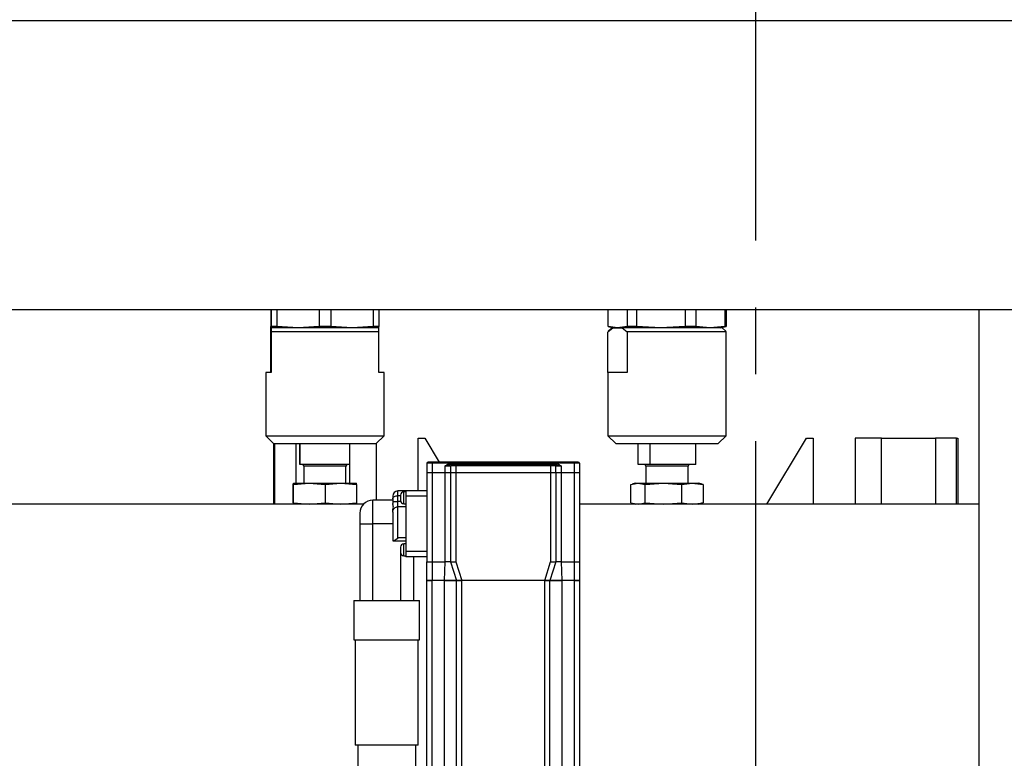
# Model space of a CAD drawing. Units: millimetres. Extents: x 20 to 410, y 10 to 287.
# Drawn here: x 64 to 82, y 236 to 250 of the extents above; entities that cross this region are included whole.
import ezdxf

# ---------------------------------------------------------------- set-up
doc = ezdxf.new("R2010")
doc.units = ezdxf.units.MM
doc.linetypes.add('CENTER', pattern=[10.16, 6.35, -1.27, 1.27, -1.27])

msp = doc.modelspace()

# ---------------------------------------------------------------- linework, layer by layer
at = {"color": 7, "linetype": 'CENTER', "lineweight": 25}
msp.add_line((77.698189, 272.549966), (77.698189, 170.495039), dxfattribs=at)
at = {"color": 7, "linetype": 'Continuous', "lineweight": 25}
for p, q in [((57.403189, 250.06209), (185.490136, 250.06209)), ((57.403189, 244.571222), (91.203189, 244.571222)), ((68.489359, 244.571222), (68.489359, 244.248017)), ((68.492028, 244.571222), (68.492028, 244.248017)), ((68.603521, 244.571222), (68.603521, 244.248017)), ((69.407972, 244.571222), (69.407972, 244.248017)), ((69.629852, 244.571222), (69.629852, 244.248017)), ((70.431633, 244.571222), (70.431633, 244.248017)), ((70.54202, 244.571222), (70.54202, 244.248017)), ((74.890842, 244.571222), (74.890842, 244.248017)), ((75.259068, 244.571222), (75.259068, 244.248017)), ((75.437187, 244.571222), (75.437187, 244.248017)), ((76.358393, 244.571222), (76.358393, 244.248017)), ((76.562033, 244.571222), (76.562033, 244.248017)), ((77.115014, 244.571222), (77.115014, 244.248017)), ((77.140536, 244.571222), (77.140536, 244.248017)), ((81.940689, 244.571222), (81.940689, 234.321222)), ((68.490693, 244.221222), (68.489359, 244.248017)), ((68.489359, 244.146222), (68.490038, 244.221222)), ((68.490038, 244.221222), (68.491349, 244.221222)), ((68.490685, 244.221223), (68.490689, 244.221222)), ((68.492028, 244.248017), (68.490693, 244.221222)), ((68.491349, 244.221222), (68.492028, 244.146222)), ((70.541341, 244.221222), (68.491349, 244.221222)), ((68.603521, 244.248017), (68.492028, 244.248017)), ((69.005747, 244.221222), (68.603521, 244.248017)), ((69.407972, 244.248017), (69.005747, 244.221222)), ((69.629852, 244.248017), (69.407972, 244.248017)), ((70.030742, 244.221222), (69.629852, 244.248017)), ((70.431633, 244.248017), (70.030742, 244.221222)), ((70.54202, 244.248017), (70.431633, 244.248017)), ((70.540685, 244.221222), (70.54202, 244.248017)), ((70.540689, 244.221222), (70.540693, 244.221223)), ((70.54202, 244.146222), (70.541341, 244.221222)), ((74.898875, 244.245824), (74.990689, 244.221222)), ((74.965689, 244.221222), (74.898875, 244.154408)), ((75.074955, 244.221222), (74.899623, 244.246739)), ((74.89986, 244.153442), (74.984519, 244.221222)), ((74.984519, 244.221222), (74.965689, 244.221222)), ((74.984519, 244.221222), (75.165392, 244.221222)), ((75.259068, 244.248017), (75.074955, 244.221222)), ((75.165392, 244.221222), (75.259068, 244.146222)), ((77.065689, 244.221222), (75.165392, 244.221222)), ((75.437187, 244.248017), (75.259068, 244.248017)), ((75.89779, 244.221222), (75.437187, 244.248017)), ((76.358393, 244.248017), (75.89779, 244.221222)), ((76.562033, 244.248017), (76.358393, 244.248017)), ((76.838524, 244.221222), (76.562033, 244.248017)), ((77.115014, 244.248017), (76.838524, 244.221222)), ((77.040689, 244.221222), (77.132503, 244.245824)), ((77.132503, 244.154408), (77.065689, 244.221222)), ((77.140536, 244.248017), (77.115014, 244.248017)), ((77.131755, 244.246739), (77.140536, 244.248017)), ((68.489359, 243.371222), (68.489359, 244.146222)), ((70.54202, 244.146222), (68.492028, 244.146222)), ((68.492028, 244.146222), (68.492028, 243.371222)), ((70.54202, 243.371222), (70.54202, 244.146222)), ((74.890842, 243.371222), (74.890842, 244.146222)), ((77.140536, 244.146222), (75.259068, 244.146222)), ((75.259068, 244.146222), (75.259068, 243.371222)), ((77.140536, 244.146222), (77.131518, 244.153442)), ((77.140536, 243.371222), (77.140536, 244.146222)), ((68.390689, 243.371222), (68.390689, 242.171222)), ((68.492028, 243.371222), (68.390689, 243.371222)), ((70.640689, 243.371222), (70.54202, 243.371222)), ((70.640689, 242.171222), (70.640689, 243.371222)), ((74.890689, 243.371222), (74.890689, 242.171222)), ((75.259068, 243.371222), (74.890689, 243.371222)), ((77.140689, 243.371222), (77.140536, 243.371222)), ((77.140689, 242.171222), (77.140689, 243.371222)), ((68.390689, 242.171222), (68.540689, 242.021222)), ((68.390689, 242.171222), (70.640689, 242.171222)), ((70.490689, 242.021222), (70.640689, 242.171222)), ((71.290689, 242.121222), (71.415689, 242.121222)), ((71.290689, 241.121222), (71.290689, 242.121222)), ((71.415689, 242.121222), (71.687564, 241.671222)), ((74.890689, 242.171222), (75.040689, 242.021222)), ((74.890689, 242.171222), (77.140689, 242.171222)), ((76.990689, 242.021222), (77.140689, 242.171222)), ((77.910481, 240.871222), (78.665689, 242.121222)), ((78.665689, 242.121222), (78.790689, 242.121222)), ((78.790689, 242.121222), (78.790689, 240.871222)), ((79.590689, 242.121222), (79.590689, 240.871222)), ((80.090689, 242.121222), (79.590689, 242.121222)), ((80.090689, 242.121222), (81.115689, 242.121222)), ((80.090689, 240.871222), (80.090689, 242.121222)), ((81.115689, 242.121222), (81.115689, 240.871222)), ((81.515689, 242.121222), (81.115689, 242.121222)), ((81.515689, 242.121222), (81.540689, 242.121222)), ((81.515689, 240.871222), (81.515689, 242.121222)), ((81.540689, 242.121222), (81.540689, 240.871222)), ((68.540689, 242.021222), (68.540689, 240.871222)), ((68.540689, 242.021222), (70.490685, 242.021222)), ((68.565689, 240.871222), (68.565689, 242.021222)), ((68.965689, 242.021222), (68.965689, 241.271222)), ((69.039893, 241.621222), (69.039893, 242.021222)), ((69.041489, 242.021222), (69.041489, 241.621222)), ((69.991485, 241.621222), (69.991485, 242.021222)), ((70.490689, 242.021222), (70.490689, 240.946222)), ((75.040689, 242.021222), (76.990689, 242.021222)), ((75.469647, 241.621222), (75.469647, 242.021222)), ((75.689832, 242.021222), (75.689832, 241.621222)), ((76.561732, 241.621222), (76.561732, 242.021222)), ((69.041489, 241.621222), (69.039893, 241.621222)), ((69.991485, 241.621222), (69.041489, 241.621222)), ((69.115689, 241.591222), (69.115689, 241.271222)), ((69.915689, 241.271222), (69.915689, 241.591222)), ((69.990689, 241.271222), (69.990689, 241.621222)), ((71.553189, 241.646222), (71.453189, 241.646222)), ((71.453189, 241.646222), (71.453189, 241.471222)), ((71.553189, 241.671222), (71.553189, 241.646222)), ((74.253189, 241.671222), (71.553189, 241.671222)), ((71.903189, 241.646222), (71.553189, 241.646222)), ((71.553189, 241.646222), (71.553189, 241.471222)), ((71.803189, 241.596222), (71.903189, 241.596222)), ((71.803189, 241.471222), (71.803189, 241.596222)), ((71.903189, 241.646222), (73.903189, 241.646222)), ((72.003189, 241.596222), (71.903189, 241.596222)), ((71.903189, 241.596222), (71.903189, 241.471222)), ((72.003189, 241.621222), (72.003189, 241.596222)), ((73.803189, 241.621222), (72.003189, 241.621222)), ((72.003189, 241.596222), (72.003189, 241.471222)), ((73.803189, 241.596222), (72.003189, 241.596222)), ((72.478189, 241.671285), (72.478189, 241.671222)), ((73.328189, 241.671222), (73.328189, 241.671285)), ((73.803189, 241.621222), (73.803189, 241.596222)), ((73.903189, 241.596222), (73.803189, 241.596222)), ((73.803189, 241.596222), (73.803189, 241.471222)), ((74.253189, 241.646222), (73.903189, 241.646222)), ((73.903189, 241.471222), (73.903189, 241.596222)), ((73.903189, 241.596222), (74.003189, 241.596222)), ((74.003189, 241.596222), (74.003189, 241.471222)), ((74.253189, 241.646222), (74.253189, 241.671222)), ((74.263758, 241.671222), (74.253189, 241.671222)), ((74.253189, 241.646222), (74.253189, 241.471222)), ((74.353189, 241.646222), (74.253189, 241.646222)), ((74.353189, 241.646222), (74.353189, 241.471222)), ((75.689832, 241.621222), (75.469647, 241.621222)), ((75.615689, 241.591222), (75.615689, 241.271222)), ((76.561732, 241.621222), (75.689832, 241.621222)), ((76.415689, 241.271222), (76.415689, 241.591222)), ((71.453189, 241.471222), (71.453189, 239.771222)), ((71.453189, 241.471222), (71.553189, 241.471222)), ((71.553189, 241.471222), (71.553189, 239.771222)), ((71.553189, 241.471222), (71.803189, 241.471222)), ((71.803189, 239.771222), (71.803189, 241.471222)), ((71.803189, 241.471222), (71.903189, 241.471222)), ((71.903189, 241.471222), (71.903189, 239.771222)), ((71.903189, 241.471222), (72.003189, 241.471222)), ((72.003189, 241.471222), (72.003189, 239.771222)), ((72.003189, 241.471222), (73.803189, 241.471222)), ((73.803189, 241.471222), (73.803189, 239.771222)), ((73.803189, 241.471222), (73.903189, 241.471222)), ((73.903189, 241.471222), (73.903189, 239.771222)), ((73.903189, 241.471222), (74.003189, 241.471222)), ((74.003189, 241.471222), (74.003189, 239.771222)), ((74.003189, 241.471222), (74.253189, 241.471222)), ((74.253189, 241.471222), (74.253189, 239.771222)), ((74.253189, 241.471222), (74.353189, 241.471222)), ((74.353189, 241.471222), (74.353189, 239.771222)), ((68.914695, 241.246351), (68.915692, 241.271222)), ((68.914695, 240.896093), (68.914695, 241.246351)), ((68.915689, 241.271222), (68.915687, 241.271221)), ((68.915692, 241.271222), (68.916689, 241.246351)), ((68.915692, 241.271222), (69.217186, 241.271222)), ((68.916689, 241.246351), (69.217186, 241.271222)), ((68.916689, 240.896093), (68.916689, 241.246351)), ((69.217186, 241.271222), (69.517684, 241.246351)), ((69.217186, 241.271222), (69.817184, 241.271222)), ((69.517684, 241.246351), (69.817184, 241.271222)), ((69.517684, 241.246351), (69.517684, 240.896093)), ((69.817184, 241.271222), (70.116684, 241.246351)), ((69.817184, 241.271222), (70.115687, 241.271222)), ((70.116684, 241.246351), (70.115687, 241.271222)), ((70.115692, 241.271221), (70.115689, 241.271222)), ((70.116684, 241.246351), (70.116684, 240.896093)), ((75.327467, 241.246351), (75.465016, 241.271222)), ((75.327467, 240.896093), (75.327467, 241.246351)), ((75.415689, 241.271222), (75.361944, 241.256821)), ((75.415689, 241.271222), (75.465016, 241.271222)), ((75.465016, 241.271222), (75.602564, 241.246351)), ((75.465016, 241.271222), (75.946675, 241.271222)), ((75.602564, 241.246351), (75.946675, 241.271222)), ((75.602564, 240.896093), (75.602564, 241.246351)), ((75.946675, 241.271222), (76.290786, 241.246351)), ((75.946675, 241.271222), (76.497349, 241.271222)), ((76.290786, 241.246351), (76.497349, 241.271222)), ((76.290786, 241.246351), (76.290786, 240.896093)), ((76.497349, 241.271222), (76.703911, 241.246351)), ((76.497349, 241.271222), (76.615689, 241.271222)), ((76.669434, 241.256821), (76.615689, 241.271222)), ((76.703911, 241.246351), (76.668735, 241.252711)), ((76.703911, 241.246351), (76.703911, 240.896093)), ((70.803189, 241.021222), (70.803189, 240.970564)), ((71.053189, 241.121222), (70.903189, 241.121222)), ((70.903189, 240.921222), (70.903189, 241.030076)), ((70.953189, 241.030076), (70.903189, 241.030076)), ((70.953189, 241.043697), (70.953189, 240.938697)), ((71.053189, 241.103697), (71.013189, 241.103697)), ((71.453189, 241.121222), (71.053189, 241.121222)), ((71.053189, 241.121222), (71.053189, 241.021222)), ((71.453189, 241.021222), (71.053189, 241.021222)), ((71.053189, 241.021222), (71.053189, 240.496222)), ((70.249654, 240.871222), (62.940689, 240.871222)), ((68.914695, 240.896093), (68.915692, 240.871222)), ((68.915692, 240.871222), (68.916689, 240.896093)), ((68.916689, 240.896093), (69.217186, 240.871222)), ((69.217186, 240.871222), (69.517684, 240.896093)), ((69.517684, 240.896093), (69.817184, 240.871222)), ((69.817184, 240.871222), (70.116684, 240.896093)), ((70.116684, 240.896093), (70.115687, 240.871222)), ((70.803189, 240.946222), (70.428189, 240.946222)), ((70.803189, 240.970564), (70.803189, 240.921222)), ((70.803189, 240.921222), (70.803189, 240.883882)), ((70.803189, 240.921222), (70.903189, 240.921222)), ((70.903189, 240.821222), (70.903189, 240.921222)), ((70.903189, 240.228365), (70.903189, 240.821222)), ((71.053189, 240.821222), (70.903189, 240.821222)), ((71.013189, 240.878697), (71.053189, 240.878697)), ((81.940689, 240.871222), (74.353189, 240.871222)), ((75.327467, 240.896093), (75.465016, 240.871222)), ((75.361944, 240.885623), (75.415689, 240.871222)), ((75.465016, 240.871222), (75.602564, 240.896093)), ((75.602564, 240.896093), (75.946675, 240.871222)), ((75.946675, 240.871222), (76.290786, 240.896093)), ((76.290786, 240.896093), (76.497349, 240.871222)), ((76.497349, 240.871222), (76.703911, 240.896093)), ((76.615689, 240.871222), (76.669434, 240.885623)), ((76.703911, 240.896093), (76.668735, 240.889733)), ((70.178189, 240.696222), (70.178189, 240.496222)), ((70.803189, 240.724739), (70.803189, 240.721222)), ((70.803189, 240.721222), (70.803189, 240.225806)), ((70.178189, 240.496222), (70.428189, 240.496222)), ((70.178189, 240.496222), (70.178189, 239.041222)), ((70.803189, 240.496222), (70.428189, 240.496222)), ((71.053189, 240.496222), (71.053189, 239.971222)), ((70.803189, 240.225806), (70.807824, 240.171222)), ((70.807824, 240.171222), (70.816587, 240.171222)), ((70.816587, 240.171222), (71.053189, 240.171222)), ((71.053189, 240.228365), (70.903189, 240.228365)), ((70.953189, 240.053747), (70.953189, 239.948747)), ((71.053189, 240.113747), (71.013189, 240.113747)), ((71.013189, 239.888747), (71.053189, 239.888747)), ((71.453189, 239.971222), (71.053189, 239.971222)), ((71.053189, 239.971222), (71.053189, 239.871222)), ((71.453189, 239.871222), (71.053189, 239.871222)), ((71.203189, 239.041222), (71.203189, 239.871222)), ((71.453189, 239.771222), (71.553189, 239.771222)), ((71.453189, 239.421222), (71.453189, 239.771222)), ((71.553189, 239.771222), (71.803189, 239.771222)), ((71.553189, 239.771222), (71.553189, 239.421222)), ((71.789496, 239.421222), (71.803189, 239.771222)), ((71.903189, 239.771222), (71.803189, 239.771222)), ((71.903189, 239.771222), (72.014496, 239.421222)), ((71.903189, 239.771222), (72.003189, 239.771222)), ((72.003189, 239.771222), (72.114496, 239.421222)), ((73.691882, 239.421222), (73.803189, 239.771222)), ((73.903189, 239.771222), (73.791882, 239.421222)), ((73.803189, 239.771222), (73.903189, 239.771222)), ((74.003189, 239.771222), (73.903189, 239.771222)), ((74.003189, 239.771222), (74.016882, 239.421222)), ((74.003189, 239.771222), (74.253189, 239.771222)), ((74.253189, 239.771222), (74.353189, 239.771222)), ((74.253189, 239.771222), (74.253189, 239.421222)), ((74.353189, 239.771222), (74.353189, 239.421222)), ((71.453189, 234.246222), (71.453189, 239.421222)), ((71.553189, 239.421222), (71.453189, 239.421222)), ((71.553189, 234.246222), (71.553189, 239.421222)), ((71.789496, 239.421222), (71.553189, 239.421222)), ((72.014496, 239.421222), (71.789496, 239.421222)), ((72.014496, 234.246222), (72.014496, 239.421222)), ((72.114496, 239.421222), (72.014496, 239.421222)), ((72.114496, 234.246222), (72.114496, 239.421222)), ((73.691882, 239.421222), (72.114496, 239.421222)), ((73.691882, 234.246222), (73.691882, 239.421222)), ((73.791882, 239.421222), (73.691882, 239.421222)), ((73.791882, 234.246222), (73.791882, 239.421222)), ((74.016882, 239.421222), (73.791882, 239.421222)), ((74.253189, 239.421222), (74.016882, 239.421222)), ((74.253189, 239.421222), (74.253189, 234.246222)), ((74.353189, 239.421222), (74.253189, 239.421222)), ((74.353189, 239.421222), (74.353189, 234.246222)), ((70.065689, 239.041222), (70.065689, 238.291222)), ((70.065689, 239.041222), (70.348849, 239.041222)), ((70.348849, 239.041222), (71.315689, 239.041222)), ((71.315689, 238.291222), (71.315689, 239.041222)), ((70.065689, 238.291222), (70.348849, 238.291222)), ((70.090689, 238.291222), (70.090689, 236.291222)), ((70.348849, 238.291222), (71.315689, 238.291222)), ((71.290689, 236.291222), (71.290689, 238.291222)), ((71.290689, 236.291222), (70.090689, 236.291222)), ((70.140689, 236.291222), (70.140689, 235.791222)), ((71.240689, 235.791222), (71.240689, 236.291222))]:
    msp.add_line(p, q, dxfattribs=at)
at = {"color": 8, "linetype": 'Continuous', "lineweight": 25}
for p, q in [((69.915688, 241.591222), (69.115689, 241.591222)), ((76.415689, 241.591222), (75.615689, 241.591222)), ((70.903189, 241.030076), (70.903189, 241.121222)), ((71.013189, 240.878697), (71.013189, 241.103697)), ((70.428189, 240.496222), (70.428189, 240.946222)), ((70.95579, 240.921222), (70.903189, 240.921222)), ((70.428189, 239.041222), (70.428189, 240.496222)), ((71.013189, 239.888747), (71.013189, 240.113747)), ((70.953189, 239.948747), (70.953189, 239.041222)), ((71.789496, 234.496222), (71.789496, 239.421222)), ((74.016882, 239.421222), (74.016882, 234.496222))]:
    msp.add_line(p, q, dxfattribs=at)
at = {"color": 7, "linetype": 'Continuous', "lineweight": 25}
for centre, radius, start, end in [((69.085689, 241.591222), 0.03, 0, 90), ((69.945689, 241.591222), 0.03, 90, 180), ((71.478189, 241.646222), 0.025, 90, 180), ((71.928189, 241.596222), 0.025, 90, 180), ((73.878189, 241.596222), 0.025, 360, 90), ((74.328189, 241.646222), 0.025, 0, 90), ((75.585689, 241.591222), 0.03, 0, 90), ((76.445689, 241.591222), 0.03, 90, 180), ((70.903189, 241.021222), 0.1, 90, 180), ((71.013189, 241.043697), 0.06, 90, 180), ((70.428189, 240.696222), 0.25, 90, 180), ((71.013189, 240.938697), 0.06, 180, 270), ((71.013189, 240.053747), 0.06, 90, 180), ((71.013189, 239.948747), 0.06, 180, 270)]:
    msp.add_arc(centre, radius, start, end, dxfattribs=at)
for points, knots in [([(71.553189, 241.671222), (71.543758, 241.671222), (71.52919, 241.671222), (71.511712, 241.671222), (71.499776, 241.671222), (71.490088, 241.671222), (71.480751, 241.671222), (71.479197, 241.671222), (71.478189, 241.671222)], [0, 0, 0, 0, 0.239442948, 0.369835631, 0.500000103, 0.630392683, 0.760557052, 1, 1, 1, 1]), ([(71.803189, 241.596222), (71.818026, 241.60823), (71.840691, 241.626574), (71.87542, 241.643437), (71.894343, 241.645335), (71.903189, 241.646222)], [0, 0, 0, 0, 0.502311205, 0.767320997, 1, 1, 1, 1]), ([(71.903189, 241.621222), (71.888535, 241.618907), (71.85568, 241.613717), (71.821902, 241.602459), (71.803189, 241.596222)], [0, 0, 0, 0, 0.446028856, 1, 1, 1, 1]), ([(72.003189, 241.621222), (71.993758, 241.621222), (71.97919, 241.621222), (71.961712, 241.621222), (71.949776, 241.621222), (71.940088, 241.621222), (71.930751, 241.621222), (71.929197, 241.621222), (71.928189, 241.621222)], [0, 0, 0, 0, 0.239442948, 0.369835631, 0.500000103, 0.630392683, 0.760557052, 1, 1, 1, 1]), ([(73.878189, 241.621222), (73.877182, 241.621222), (73.875626, 241.621222), (73.866286, 241.621222), (73.85659, 241.621222), (73.844658, 241.621222), (73.827179, 241.621222), (73.812621, 241.621222), (73.803189, 241.621222)], [0, 0, 0, 0, 0.239442948, 0.369835631, 0.500000103, 0.630392683, 0.760557052, 1, 1, 1, 1]), ([(73.903189, 241.646222), (73.912032, 241.645334), (73.930954, 241.643434), (73.965686, 241.626578), (73.988353, 241.608231), (74.003189, 241.596222)], [0, 0, 0, 0, 0.232590724, 0.497685445, 1, 1, 1, 1]), ([(73.903189, 241.621222), (73.917843, 241.618907), (73.950698, 241.613717), (73.984477, 241.602459), (74.003189, 241.596222)], [0, 0, 0, 0, 0.446028856, 1, 1, 1, 1]), ([(74.328189, 241.671222), (74.327182, 241.671222), (74.325626, 241.671222), (74.316286, 241.671222), (74.30659, 241.671222), (74.294658, 241.671222), (74.277179, 241.671222), (74.262621, 241.671222), (74.253189, 241.671222)], [0, 0, 0, 0, 0.239442948, 0.369835631, 0.500000103, 0.630392683, 0.760557052, 1, 1, 1, 1]), ([(70.803189, 240.970564), (70.803189, 240.970648), (70.803208, 240.9798), (70.809234, 240.996776), (70.833954, 241.016338), (70.866771, 241.027508), (70.891248, 241.030044), (70.902699, 241.030075), (70.903189, 241.030076)], [0, 0, 0, 0, 0.002778655, 0.303409995, 0.56863504, 0.797097291, 0.991307721, 1, 1, 1, 1]), ([(70.803189, 240.724739), (70.80494, 240.740344), (70.808469, 240.771807), (70.81961, 240.813991), (70.809015, 240.852599), (70.805142, 240.873394), (70.803189, 240.883882)], [0, 0, 0, 0, 0.243864714, 0.491686626, 0.743613796, 1, 1, 1, 1]), ([(70.803189, 240.721222), (70.803189, 240.721355), (70.803208, 240.735828), (70.809234, 240.763506), (70.833954, 240.796964), (70.866771, 240.816642), (70.891248, 240.821165), (70.902699, 240.82122), (70.903189, 240.821222)], [0, 0, 0, 0, 0.002778655, 0.303409995, 0.56863504, 0.797097291, 0.991307721, 1, 1, 1, 1]), ([(70.903189, 240.228365), (70.903079, 240.228257), (70.891837, 240.21718), (70.869119, 240.196868), (70.838409, 240.175612), (70.823314, 240.172575), (70.816587, 240.171222)], [0, 0, 0, 0, 0.003433451, 0.35124476, 0.71084255, 1, 1, 1, 1]), ([(71.453189, 239.421222), (71.454295, 239.421222), (71.456506, 239.421222), (71.473747, 239.421222), (71.499121, 239.421222), (71.527239, 239.421222), (71.545817, 239.421222), (71.553189, 239.421222)], [0, 0, 0, 0, 0.214693861, 0.429387722, 0.644081583, 0.858775444, 1, 1, 1, 1]), ([(71.789496, 239.421222), (71.814791, 239.421222), (71.865382, 239.421222), (71.932809, 239.421222), (71.983694, 239.421222), (72.010655, 239.421222), (72.013405, 239.421222), (72.014496, 239.421222)], [0, 0, 0, 0, 0.214693861, 0.429387722, 0.644081583, 0.858775444, 1, 1, 1, 1]), ([(72.014496, 239.421222), (72.015601, 239.421222), (72.017812, 239.421222), (72.035053, 239.421222), (72.060428, 239.421222), (72.088545, 239.421222), (72.107124, 239.421222), (72.114496, 239.421222)], [0, 0, 0, 0, 0.214693861, 0.429387722, 0.644081583, 0.858775444, 1, 1, 1, 1]), ([(73.691882, 239.421222), (73.703125, 239.421222), (73.72561, 239.421222), (73.755577, 239.421222), (73.778192, 239.421222), (73.790175, 239.421222), (73.791397, 239.421222), (73.791882, 239.421222)], [0, 0, 0, 0, 0.214693861, 0.429387722, 0.644081583, 0.858775444, 1, 1, 1, 1]), ([(73.791882, 239.421222), (73.79437, 239.421222), (73.799344, 239.421222), (73.838136, 239.421222), (73.895229, 239.421222), (73.958493, 239.421222), (74.000296, 239.421222), (74.016882, 239.421222)], [0, 0, 0, 0, 0.214693861, 0.429387722, 0.644081583, 0.858775444, 1, 1, 1, 1]), ([(74.253189, 239.421222), (74.264432, 239.421222), (74.286916, 239.421222), (74.316884, 239.421222), (74.339499, 239.421222), (74.351482, 239.421222), (74.352704, 239.421222), (74.353189, 239.421222)], [0, 0, 0, 0, 0.214693861, 0.429387722, 0.644081583, 0.858775444, 1, 1, 1, 1])]:
    msp.add_open_spline(points, degree=3, knots=knots, dxfattribs=at)
for points in [[(71.903189, 241.621222), (71.903189, 241.621598), (71.903189, 241.62235), (71.903189, 241.628131), (71.903189, 241.636394), (71.903189, 241.642946), (71.903189, 241.646222)], [(71.928189, 241.621222), (71.927065, 241.621222), (71.924817, 241.621222), (71.910399, 241.621222), (71.903189, 241.621222)], [(73.903189, 241.621222), (73.89598, 241.621222), (73.881561, 241.621222), (73.879313, 241.621222), (73.878189, 241.621222)], [(73.903189, 241.646222), (73.903189, 241.642946), (73.903189, 241.636394), (73.903189, 241.628131), (73.903189, 241.62235), (73.903189, 241.621598), (73.903189, 241.621222)]]:
    msp.add_open_spline(points, degree=3, dxfattribs=at)

doc.saveas('drawing.dxf')
